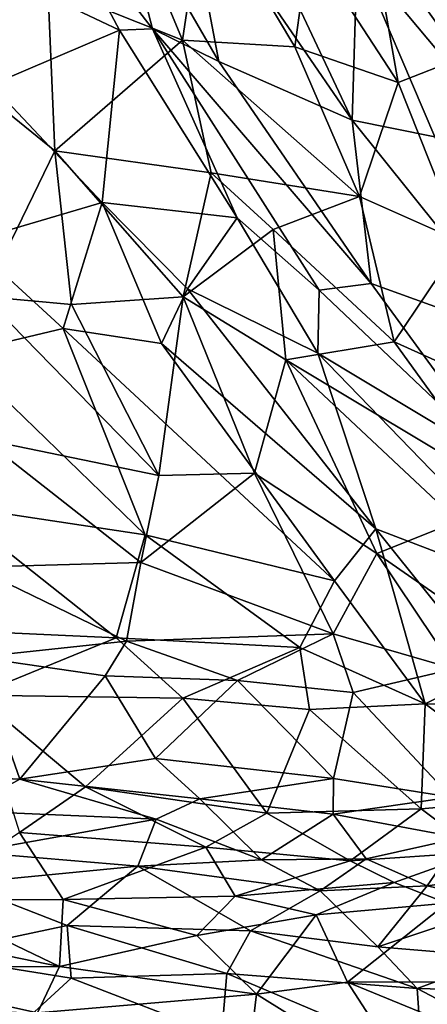
# Model space of a CAD drawing. Units: metres. Extents: x -17.6 to -12.98, y 4.49 to 10.8.
# Drawn here: x -14.4 to -13.94, y 5.5 to 6.6 of the extents above; entities that cross this region are included whole.
import ezdxf

# ---------------------------------------------------------------- set-up
doc = ezdxf.new("R2010")
doc.units = ezdxf.units.M

msp = doc.modelspace()

# ---------------------------------------------------------------- linework, layer by layer
at = {"layer": '1'}
for points in [[(-14.366005, 6.642094, 0.094031), (-14.297589, 6.779712, 0.249069), (-14.214972, 6.581915, 0.18639)], [(-14.297589, 6.779712, 0.249069), (-14.190799, 6.74467, 0.345089), (-14.214972, 6.581915, 0.18639)], [(-14.366005, 6.642094, 0.094031), (-14.490956, 6.565482, -0.055274), (-14.527209, 6.762418, 0.044017)], [(-14.292063, 6.761331, 2.104381), (-14.368997, 6.749824, 2.186036), (-14.248636, 6.594403, 2.169238)], [(-14.292063, 6.761331, 2.104381), (-14.174546, 6.55772, 2.128121), (-14.214262, 6.767902, 2.010245)], [(-14.292063, 6.761331, 2.104381), (-14.248636, 6.594403, 2.169238), (-14.174546, 6.55772, 2.128121)], [(-14.151176, 6.760729, 1.928765), (-14.214262, 6.767902, 2.010245), (-14.025128, 6.492374, 1.99312)], [(-14.214262, 6.767902, 2.010245), (-14.174546, 6.55772, 2.128121), (-14.025128, 6.492374, 1.99312)], [(-14.151176, 6.760729, 1.928765), (-14.025128, 6.492374, 1.99312), (-14.019373, 6.677612, 1.783989)], [(-14.368997, 6.749824, 2.186036), (-14.429588, 6.661178, 2.294588), (-14.285528, 6.593003, 2.213831)], [(-14.368997, 6.749824, 2.186036), (-14.285528, 6.593003, 2.213831), (-14.248636, 6.594403, 2.169238)], [(-13.895946, 6.529742, 1.688723), (-13.968023, 6.752029, 1.532154), (-14.019373, 6.677612, 1.783989)], [(-13.968023, 6.752029, 1.532154), (-13.840025, 6.524421, 1.513665), (-13.88686, 6.640134, 1.423157)], [(-13.895946, 6.529742, 1.688723), (-13.840025, 6.524421, 1.513665), (-13.968023, 6.752029, 1.532154)], [(-14.089175, 6.574411, 0.333722), (-14.214972, 6.581915, 0.18639), (-14.190799, 6.74467, 0.345089)], [(-14.190799, 6.74467, 0.345089), (-14.073785, 6.688196, 0.474971), (-14.089175, 6.574411, 0.333722)], [(-14.073785, 6.688196, 0.474971), (-14.003491, 6.703906, 0.630133), (-13.973474, 6.534482, 0.474929)], [(-13.903236, 6.561953, 0.668176), (-13.973474, 6.534482, 0.474929), (-14.003491, 6.703906, 0.630133)], [(-13.903236, 6.561953, 0.668176), (-14.003491, 6.703906, 0.630133), (-13.919943, 6.656031, 0.806238)], [(-13.973474, 6.534482, 0.474929), (-14.089175, 6.574411, 0.333722), (-14.073785, 6.688196, 0.474971)], [(-13.932754, 6.473401, 1.859835), (-14.019373, 6.677612, 1.783989), (-14.025128, 6.492374, 1.99312)], [(-14.019373, 6.677612, 1.783989), (-13.932754, 6.473401, 1.859835), (-13.895946, 6.529742, 1.688723)], [(-14.429588, 6.661178, 2.294588), (-14.429127, 6.531846, 2.381315), (-14.285528, 6.593003, 2.213831)], [(-14.366005, 6.642094, 0.094031), (-14.357988, 6.457994, -0.044676), (-14.490956, 6.565482, -0.055274)], [(-14.357988, 6.457994, -0.044676), (-14.366005, 6.642094, 0.094031), (-14.214972, 6.581915, 0.18639)], [(-14.153787, 6.382681, 2.255603), (-14.248636, 6.594403, 2.169238), (-14.285528, 6.593003, 2.213831)], [(-14.062256, 6.301795, 2.228311), (-14.248636, 6.594403, 2.169238), (-14.153787, 6.382681, 2.255603)], [(-14.174546, 6.55772, 2.128121), (-14.248636, 6.594403, 2.169238), (-14.003913, 6.309389, 2.163586)], [(-14.248636, 6.594403, 2.169238), (-14.062256, 6.301795, 2.228311), (-14.003913, 6.309389, 2.163586)], [(-14.285528, 6.593003, 2.213831), (-14.429127, 6.531846, 2.381315), (-14.305064, 6.399812, 2.385484)], [(-14.305064, 6.399812, 2.385484), (-14.153787, 6.382681, 2.255603), (-14.285528, 6.593003, 2.213831)], [(-14.214972, 6.581915, 0.18639), (-14.183134, 6.433152, 0.087335), (-14.357988, 6.457994, -0.044676)], [(-14.214972, 6.581915, 0.18639), (-14.089175, 6.574411, 0.333722), (-14.016858, 6.406677, 0.257625)], [(-14.016858, 6.406677, 0.257625), (-14.183134, 6.433152, 0.087335), (-14.214972, 6.581915, 0.18639)], [(-13.973474, 6.534482, 0.474929), (-14.016858, 6.406677, 0.257625), (-14.089175, 6.574411, 0.333722)], [(-14.490956, 6.565482, -0.055274), (-14.357988, 6.457994, -0.044676), (-14.437504, 6.294613, -0.235137)], [(-13.903236, 6.561953, 0.668176), (-13.902586, 6.355931, 0.370974), (-13.973474, 6.534482, 0.474929)], [(-14.025128, 6.492374, 1.99312), (-14.174546, 6.55772, 2.128121), (-14.003913, 6.309389, 2.163586)], [(-14.305064, 6.399812, 2.385484), (-14.429127, 6.531846, 2.381315), (-14.454607, 6.356054, 2.527782)], [(-14.016858, 6.406677, 0.257625), (-13.973474, 6.534482, 0.474929), (-13.902586, 6.355931, 0.370974)], [(-13.932754, 6.473401, 1.859835), (-14.025128, 6.492374, 1.99312), (-13.827501, 6.245431, 1.977743)], [(-14.003913, 6.309389, 2.163586), (-13.827501, 6.245431, 1.977743), (-14.025128, 6.492374, 1.99312)], [(-14.357988, 6.457994, -0.044676), (-14.339364, 6.285777, -0.179484), (-14.437504, 6.294613, -0.235137)], [(-14.183134, 6.433152, 0.087335), (-14.214368, 6.294296, -0.075758), (-14.357988, 6.457994, -0.044676)], [(-14.357988, 6.457994, -0.044676), (-14.214368, 6.294296, -0.075758), (-14.339364, 6.285777, -0.179484)], [(-14.214368, 6.294296, -0.075758), (-14.183134, 6.433152, 0.087335), (-14.113699, 6.369742, 0.099261)], [(-14.016858, 6.406677, 0.257625), (-14.113699, 6.369742, 0.099261), (-14.183134, 6.433152, 0.087335)], [(-14.454607, 6.356054, 2.527782), (-14.348869, 6.259038, 2.537495), (-14.305064, 6.399812, 2.385484)], [(-14.348869, 6.259038, 2.537495), (-14.23856, 6.242099, 2.467994), (-14.305064, 6.399812, 2.385484)], [(-14.153787, 6.382681, 2.255603), (-14.305064, 6.399812, 2.385484), (-14.209622, 6.303482, 2.381728)], [(-14.209622, 6.303482, 2.381728), (-14.305064, 6.399812, 2.385484), (-14.23856, 6.242099, 2.467994)], [(-13.978027, 6.243759, 0.107189), (-14.113699, 6.369742, 0.099261), (-14.016858, 6.406677, 0.257625)], [(-14.016858, 6.406677, 0.257625), (-13.902586, 6.355931, 0.370974), (-13.978027, 6.243759, 0.107189)], [(-14.153787, 6.382681, 2.255603), (-14.209622, 6.303482, 2.381728), (-14.063741, 6.231248, 2.314372)], [(-14.063741, 6.231248, 2.314372), (-14.062256, 6.301795, 2.228311), (-14.153787, 6.382681, 2.255603)], [(-14.113699, 6.369742, 0.099261), (-14.099245, 6.223876, -0.04898), (-14.214368, 6.294296, -0.075758)], [(-14.099245, 6.223876, -0.04898), (-14.113699, 6.369742, 0.099261), (-13.978027, 6.243759, 0.107189)], [(-14.466669, 6.23077, 2.641017), (-14.348869, 6.259038, 2.537495), (-14.454607, 6.356054, 2.527782)], [(-13.902586, 6.355931, 0.370974), (-13.823227, 6.174112, 0.228774), (-13.978027, 6.243759, 0.107189)], [(-14.003913, 6.309389, 2.163586), (-14.062256, 6.301795, 2.228311), (-13.855559, 6.106004, 2.225269)], [(-14.003913, 6.309389, 2.163586), (-13.855559, 6.106004, 2.225269), (-13.827501, 6.245431, 1.977743)], [(-14.209622, 6.303482, 2.381728), (-14.23856, 6.242099, 2.467994), (-13.998654, 6.034681, 2.477587)], [(-14.063741, 6.231248, 2.314372), (-14.209622, 6.303482, 2.381728), (-13.998654, 6.034681, 2.477587)], [(-14.063741, 6.231248, 2.314372), (-13.855559, 6.106004, 2.225269), (-14.062256, 6.301795, 2.228311)], [(-14.437504, 6.294613, -0.235137), (-14.241721, 6.094227, -0.313317), (-14.437608, 6.134615, -0.391646)], [(-14.339364, 6.285777, -0.179484), (-14.241721, 6.094227, -0.313317), (-14.437504, 6.294613, -0.235137)], [(-14.241721, 6.094227, -0.313317), (-14.339364, 6.285777, -0.179484), (-14.214368, 6.294296, -0.075758)], [(-14.134444, 6.096997, -0.226269), (-14.241721, 6.094227, -0.313317), (-14.214368, 6.294296, -0.075758)], [(-14.134444, 6.096997, -0.226269), (-14.214368, 6.294296, -0.075758), (-14.099245, 6.223876, -0.04898)], [(-14.348869, 6.259038, 2.537495), (-14.466669, 6.23077, 2.641017), (-14.256895, 6.027956, 2.707122)], [(-14.348869, 6.259038, 2.537495), (-14.256895, 6.027956, 2.707122), (-14.045092, 5.976223, 2.59754)], [(-14.045092, 5.976223, 2.59754), (-14.23856, 6.242099, 2.467994), (-14.348869, 6.259038, 2.537495)], [(-13.998654, 6.034681, 2.477587), (-14.23856, 6.242099, 2.467994), (-14.045092, 5.976223, 2.59754)], [(-14.099245, 6.223876, -0.04898), (-13.978027, 6.243759, 0.107189), (-13.85992, 6.07994, 0.02835)], [(-13.85992, 6.07994, 0.02835), (-13.978027, 6.243759, 0.107189), (-13.823227, 6.174112, 0.228774)], [(-14.466669, 6.23077, 2.641017), (-14.476957, 6.060864, 2.805985), (-14.256895, 6.027956, 2.707122)], [(-13.998654, 6.034681, 2.477587), (-13.798812, 5.958111, 2.350028), (-14.063741, 6.231248, 2.314372)], [(-13.855559, 6.106004, 2.225269), (-14.063741, 6.231248, 2.314372), (-13.798812, 5.958111, 2.350028)], [(-14.099245, 6.223876, -0.04898), (-13.997436, 6.006841, -0.215035), (-14.134444, 6.096997, -0.226269)], [(-13.906737, 6.043068, -0.078037), (-14.099245, 6.223876, -0.04898), (-13.85992, 6.07994, 0.02835)], [(-14.099245, 6.223876, -0.04898), (-13.906737, 6.043068, -0.078037), (-13.997436, 6.006841, -0.215035)], [(-14.437608, 6.134615, -0.391646), (-14.261914, 5.996628, -0.431273), (-14.448649, 5.991655, -0.541096)], [(-14.437608, 6.134615, -0.391646), (-14.241721, 6.094227, -0.313317), (-14.261914, 5.996628, -0.431273)], [(-14.261914, 5.996628, -0.431273), (-14.241721, 6.094227, -0.313317), (-14.134444, 6.096997, -0.226269)], [(-14.134444, 6.096997, -0.226269), (-14.046407, 5.916903, -0.363176), (-14.261914, 5.996628, -0.431273)], [(-13.997436, 6.006841, -0.215035), (-14.046407, 5.916903, -0.363176), (-14.134444, 6.096997, -0.226269)], [(-14.476957, 6.060864, 2.805985), (-14.581086, 5.925905, 2.984159), (-14.289277, 5.912532, 2.846815)], [(-14.289277, 5.912532, 2.846815), (-14.256895, 6.027956, 2.707122), (-14.476957, 6.060864, 2.805985)], [(-13.906737, 6.043068, -0.078037), (-13.822566, 5.885089, -0.183388), (-13.997436, 6.006841, -0.215035)], [(-13.943585, 5.838676, 2.651561), (-13.998654, 6.034681, 2.477587), (-14.045092, 5.976223, 2.59754)], [(-13.798812, 5.958111, 2.350028), (-13.998654, 6.034681, 2.477587), (-13.871168, 5.875236, 2.54273)], [(-13.943585, 5.838676, 2.651561), (-13.871168, 5.875236, 2.54273), (-13.998654, 6.034681, 2.477587)], [(-14.289277, 5.912532, 2.846815), (-14.083664, 5.901501, 2.711305), (-14.256895, 6.027956, 2.707122)], [(-14.256895, 6.027956, 2.707122), (-14.083664, 5.901501, 2.711305), (-14.045092, 5.976223, 2.59754)], [(-13.997436, 6.006841, -0.215035), (-13.910779, 5.877858, -0.268818), (-14.046407, 5.916903, -0.363176)], [(-13.822566, 5.885089, -0.183388), (-13.910779, 5.877858, -0.268818), (-13.997436, 6.006841, -0.215035)], [(-14.277862, 5.908722, -0.529914), (-14.448649, 5.991655, -0.541096), (-14.261914, 5.996628, -0.431273)], [(-14.445415, 5.890855, -0.628547), (-14.448649, 5.991655, -0.541096), (-14.277862, 5.908722, -0.529914)], [(-14.046407, 5.916903, -0.363176), (-14.277862, 5.908722, -0.529914), (-14.261914, 5.996628, -0.431273)], [(-13.943585, 5.838676, 2.651561), (-14.045092, 5.976223, 2.59754), (-14.083664, 5.901501, 2.711305)], [(-14.581086, 5.925905, 2.984159), (-14.446487, 5.848201, 2.983733), (-14.289277, 5.912532, 2.846815)], [(-14.289277, 5.912532, 2.846815), (-14.446487, 5.848201, 2.983733), (-14.21483, 5.844683, 2.853422)], [(-14.21483, 5.844683, 2.853422), (-14.083664, 5.901501, 2.711305), (-14.289277, 5.912532, 2.846815)], [(-14.153401, 5.864811, -0.468735), (-14.277862, 5.908722, -0.529914), (-14.046407, 5.916903, -0.363176)], [(-14.046407, 5.916903, -0.363176), (-14.023931, 5.851359, -0.372646), (-14.153401, 5.864811, -0.468735)], [(-13.910779, 5.877858, -0.268818), (-14.023931, 5.851359, -0.372646), (-14.046407, 5.916903, -0.363176)], [(-14.301724, 5.869887, -0.558585), (-14.445415, 5.890855, -0.628547), (-14.277862, 5.908722, -0.529914)], [(-14.301724, 5.869887, -0.558585), (-14.277862, 5.908722, -0.529914), (-14.153401, 5.864811, -0.468735)], [(-14.073042, 5.832098, 2.754036), (-14.083664, 5.901501, 2.711305), (-14.21483, 5.844683, 2.853422)], [(-14.073042, 5.832098, 2.754036), (-13.943585, 5.838676, 2.651561), (-14.083664, 5.901501, 2.711305)], [(-14.445415, 5.890855, -0.628547), (-14.397139, 5.754196, -0.606972), (-14.555905, 5.761071, -0.676686)], [(-14.445415, 5.890855, -0.628547), (-14.301724, 5.869887, -0.558585), (-14.397139, 5.754196, -0.606972)], [(-13.910779, 5.877858, -0.268818), (-13.914221, 5.733812, -0.27647), (-14.023931, 5.851359, -0.372646)], [(-14.245415, 5.777231, -0.526317), (-14.397139, 5.754196, -0.606972), (-14.301724, 5.869887, -0.558585)], [(-14.301724, 5.869887, -0.558585), (-14.153401, 5.864811, -0.468735), (-14.245415, 5.777231, -0.526317)], [(-13.943585, 5.838676, 2.651561), (-13.698821, 5.834192, 2.380978), (-13.871168, 5.875236, 2.54273)], [(-14.153401, 5.864811, -0.468735), (-14.04623, 5.75496, -0.390733), (-14.245415, 5.777231, -0.526317)], [(-14.153401, 5.864811, -0.468735), (-14.023931, 5.851359, -0.372646), (-14.04623, 5.75496, -0.390733)], [(-14.446487, 5.848201, 2.983733), (-14.3976, 5.694484, 2.945451), (-14.323611, 5.745507, 2.918856)], [(-14.323611, 5.745507, 2.918856), (-14.21483, 5.844683, 2.853422), (-14.446487, 5.848201, 2.983733)], [(-14.323611, 5.745507, 2.918856), (-14.120742, 5.715953, 2.79162), (-14.21483, 5.844683, 2.853422)], [(-14.073042, 5.832098, 2.754036), (-14.21483, 5.844683, 2.853422), (-14.120742, 5.715953, 2.79162)], [(-14.023931, 5.851359, -0.372646), (-13.914221, 5.733812, -0.27647), (-14.04623, 5.75496, -0.390733)], [(-13.947956, 5.72109, 2.652169), (-13.943585, 5.838676, 2.651561), (-14.073042, 5.832098, 2.754036)], [(-13.943585, 5.838676, 2.651561), (-13.947956, 5.72109, 2.652169), (-13.803386, 5.733238, 2.500331)], [(-13.803386, 5.733238, 2.500331), (-13.698821, 5.834192, 2.380978), (-13.943585, 5.838676, 2.651561)], [(-14.073042, 5.832098, 2.754036), (-14.120742, 5.715953, 2.79162), (-13.947956, 5.72109, 2.652169)], [(-14.397139, 5.754196, -0.606972), (-14.245415, 5.777231, -0.526317), (-14.195521, 5.732273, -0.482933)], [(-14.195521, 5.732273, -0.482933), (-14.245415, 5.777231, -0.526317), (-14.04623, 5.75496, -0.390733)], [(-14.555905, 5.761071, -0.676686), (-14.397139, 5.754196, -0.606972), (-14.461754, 5.71868, -0.612495)], [(-14.461754, 5.71868, -0.612495), (-14.397139, 5.754196, -0.606972), (-14.244486, 5.709514, -0.490374)], [(-14.189099, 5.678168, 2.818685), (-14.323611, 5.745507, 2.918856), (-14.3976, 5.694484, 2.945451)], [(-14.195521, 5.732273, -0.482933), (-14.244486, 5.709514, -0.490374), (-14.397139, 5.754196, -0.606972)], [(-14.323611, 5.745507, 2.918856), (-14.189099, 5.678168, 2.818685), (-14.120742, 5.715953, 2.79162)], [(-14.195521, 5.732273, -0.482933), (-14.04623, 5.75496, -0.390733), (-14.046556, 5.714928, -0.364307)], [(-13.914221, 5.733812, -0.27647), (-14.046556, 5.714928, -0.364307), (-14.04623, 5.75496, -0.390733)], [(-14.126747, 5.663871, -0.327279), (-14.244486, 5.709514, -0.490374), (-14.195521, 5.732273, -0.482933)], [(-14.126747, 5.663871, -0.327279), (-14.195521, 5.732273, -0.482933), (-14.046556, 5.714928, -0.364307)], [(-13.914221, 5.733812, -0.27647), (-13.904368, 5.688282, -0.199319), (-14.046556, 5.714928, -0.364307)], [(-13.947956, 5.72109, 2.652169), (-13.882975, 5.672251, 2.550863), (-13.803386, 5.733238, 2.500331)], [(-14.461754, 5.71868, -0.612495), (-14.244486, 5.709514, -0.490374), (-14.451019, 5.672407, -0.532844)], [(-14.027387, 5.662745, 2.671718), (-14.120742, 5.715953, 2.79162), (-14.189099, 5.678168, 2.818685)], [(-14.009488, 5.664816, -0.23388), (-14.126747, 5.663871, -0.327279), (-14.046556, 5.714928, -0.364307)], [(-14.027387, 5.662745, 2.671718), (-13.947956, 5.72109, 2.652169), (-14.120742, 5.715953, 2.79162)], [(-14.009488, 5.664816, -0.23388), (-14.046556, 5.714928, -0.364307), (-13.904368, 5.688282, -0.199319)], [(-13.882975, 5.672251, 2.550863), (-13.947956, 5.72109, 2.652169), (-14.027387, 5.662745, 2.671718)], [(-14.264944, 5.656832, -0.412828), (-14.451019, 5.672407, -0.532844), (-14.244486, 5.709514, -0.490374)], [(-14.126747, 5.663871, -0.327279), (-14.264944, 5.656832, -0.412828), (-14.244486, 5.709514, -0.490374)], [(-14.508504, 5.619068, 2.89017), (-14.348726, 5.619434, 2.809191), (-14.3976, 5.694484, 2.945451)], [(-14.3976, 5.694484, 2.945451), (-14.348726, 5.619434, 2.809191), (-14.189099, 5.678168, 2.818685)], [(-13.904368, 5.688282, -0.199319), (-13.941202, 5.634758, -0.145196), (-14.009488, 5.664816, -0.23388)], [(-13.941202, 5.634758, -0.145196), (-13.904368, 5.688282, -0.199319), (-13.826573, 5.650223, -0.037012)], [(-14.264944, 5.656832, -0.412828), (-14.46498, 5.637376, -0.508457), (-14.451019, 5.672407, -0.532844)], [(-14.189099, 5.678168, 2.818685), (-14.348726, 5.619434, 2.809191), (-14.15615, 5.62297, 2.698523)], [(-14.189099, 5.678168, 2.818685), (-14.15615, 5.62297, 2.698523), (-14.027387, 5.662745, 2.671718)], [(-14.027387, 5.662745, 2.671718), (-13.978255, 5.638436, 2.562032), (-13.882975, 5.672251, 2.550863)], [(-13.919149, 5.615434, 2.463632), (-13.882975, 5.672251, 2.550863), (-13.978255, 5.638436, 2.562032)], [(-14.126747, 5.663871, -0.327279), (-14.061047, 5.628941, -0.251638), (-14.264944, 5.656832, -0.412828)], [(-14.027387, 5.662745, 2.671718), (-14.15615, 5.62297, 2.698523), (-13.978255, 5.638436, 2.562032)], [(-14.126747, 5.663871, -0.327279), (-14.009488, 5.664816, -0.23388), (-14.061047, 5.628941, -0.251638)], [(-14.061047, 5.628941, -0.251638), (-14.009488, 5.664816, -0.23388), (-13.941202, 5.634758, -0.145196)], [(-14.264944, 5.656832, -0.412828), (-14.344069, 5.590275, -0.441212), (-14.46498, 5.637376, -0.508457)], [(-14.13888, 5.584148, -0.309727), (-14.344069, 5.590275, -0.441212), (-14.264944, 5.656832, -0.412828)], [(-14.13888, 5.584148, -0.309727), (-14.264944, 5.656832, -0.412828), (-14.061047, 5.628941, -0.251638)], [(-13.826573, 5.650223, -0.037012), (-13.851914, 5.614349, -0.04163), (-13.941202, 5.634758, -0.145196)], [(-14.344069, 5.590275, -0.441212), (-14.500762, 5.556917, -0.532003), (-14.46498, 5.637376, -0.508457)], [(-14.06536, 5.602223, 2.59286), (-13.978255, 5.638436, 2.562032), (-14.15615, 5.62297, 2.698523)], [(-13.978255, 5.638436, 2.562032), (-14.06536, 5.602223, 2.59286), (-13.919149, 5.615434, 2.463632)], [(-14.13888, 5.584148, -0.309727), (-14.061047, 5.628941, -0.251638), (-13.996466, 5.566356, -0.192795)], [(-14.061047, 5.628941, -0.251638), (-13.941202, 5.634758, -0.145196), (-13.996466, 5.566356, -0.192795)], [(-13.851914, 5.614349, -0.04163), (-13.996466, 5.566356, -0.192795), (-13.941202, 5.634758, -0.145196)], [(-14.613407, 5.5978, 2.926208), (-14.352799, 5.544457, 2.793709), (-14.508504, 5.619068, 2.89017)], [(-14.352799, 5.544457, 2.793709), (-14.348726, 5.619434, 2.809191), (-14.508504, 5.619068, 2.89017)], [(-14.348726, 5.619434, 2.809191), (-14.352799, 5.544457, 2.793709), (-14.199198, 5.579055, 2.69541)], [(-14.199198, 5.579055, 2.69541), (-14.15615, 5.62297, 2.698523), (-14.348726, 5.619434, 2.809191)], [(-14.06536, 5.602223, 2.59286), (-14.15615, 5.62297, 2.698523), (-14.199198, 5.579055, 2.69541)], [(-14.030525, 5.526982, 2.558438), (-13.919149, 5.615434, 2.463632), (-14.06536, 5.602223, 2.59286)], [(-13.919149, 5.615434, 2.463632), (-14.030525, 5.526982, 2.558438), (-13.870243, 5.527237, 2.393617)], [(-13.857098, 5.554834, -0.054784), (-13.996466, 5.566356, -0.192795), (-13.851914, 5.614349, -0.04163)], [(-14.132317, 5.513454, 2.656189), (-14.06536, 5.602223, 2.59286), (-14.199198, 5.579055, 2.69541)], [(-14.030525, 5.526982, 2.558438), (-14.06536, 5.602223, 2.59286), (-14.132317, 5.513454, 2.656189)], [(-14.611178, 5.543829, 2.922332), (-14.352799, 5.544457, 2.793709), (-14.613407, 5.5978, 2.926208)], [(-14.344069, 5.590275, -0.441212), (-14.339746, 5.531209, -0.471659), (-14.500762, 5.556917, -0.532003)], [(-14.344069, 5.590275, -0.441212), (-14.13888, 5.584148, -0.309727), (-14.165606, 5.536567, -0.347547)], [(-14.344069, 5.590275, -0.441212), (-14.165606, 5.536567, -0.347547), (-14.339746, 5.531209, -0.471659)], [(-14.165606, 5.536567, -0.347547), (-14.13888, 5.584148, -0.309727), (-13.952327, 5.519655, -0.189469)], [(-14.13888, 5.584148, -0.309727), (-13.996466, 5.566356, -0.192795), (-13.952327, 5.519655, -0.189469)], [(-14.132317, 5.513454, 2.656189), (-14.199198, 5.579055, 2.69541), (-14.352799, 5.544457, 2.793709)], [(-13.996466, 5.566356, -0.192795), (-13.857098, 5.554834, -0.054784), (-13.952327, 5.519655, -0.189469)], [(-14.41269, 5.464546, -0.596409), (-14.500762, 5.556917, -0.532003), (-14.339746, 5.531209, -0.471659)], [(-13.952327, 5.519655, -0.189469), (-13.857098, 5.554834, -0.054784), (-13.792738, 5.515763, -0.009576)], [(-14.611178, 5.543829, 2.922332), (-14.634476, 5.500534, 2.952121), (-14.377378, 5.492535, 2.837518)], [(-14.377378, 5.492535, 2.837518), (-14.352799, 5.544457, 2.793709), (-14.611178, 5.543829, 2.922332)], [(-14.132317, 5.513454, 2.656189), (-14.352799, 5.544457, 2.793709), (-14.377378, 5.492535, 2.837518)], [(-14.165606, 5.536567, -0.347547), (-14.171277, 5.466443, -0.454982), (-14.339746, 5.531209, -0.471659)], [(-14.171277, 5.466443, -0.454982), (-14.165606, 5.536567, -0.347547), (-13.94732, 5.443823, -0.300036)], [(-14.165606, 5.536567, -0.347547), (-13.952327, 5.519655, -0.189469), (-13.94732, 5.443823, -0.300036)], [(-14.171277, 5.466443, -0.454982), (-14.41269, 5.464546, -0.596409), (-14.339746, 5.531209, -0.471659)], [(-13.946619, 5.397534, 2.627671), (-14.030525, 5.526982, 2.558438), (-14.132317, 5.513454, 2.656189)], [(-13.936819, 5.488348, 2.493563), (-13.870243, 5.527237, 2.393617), (-14.030525, 5.526982, 2.558438)], [(-13.946619, 5.397534, 2.627671), (-13.936819, 5.488348, 2.493563), (-14.030525, 5.526982, 2.558438)], [(-13.793978, 5.43653, -0.141664), (-13.94732, 5.443823, -0.300036), (-13.952327, 5.519655, -0.189469)], [(-13.952327, 5.519655, -0.189469), (-13.792738, 5.515763, -0.009576), (-13.793978, 5.43653, -0.141664)], [(-14.377378, 5.492535, 2.837518), (-14.14566, 5.402353, 2.789146), (-14.132317, 5.513454, 2.656189)], [(-14.14566, 5.402353, 2.789146), (-13.946619, 5.397534, 2.627671), (-14.132317, 5.513454, 2.656189)]]:
    msp.add_3dface(points, dxfattribs=at)

doc.saveas('drawing.dxf')
